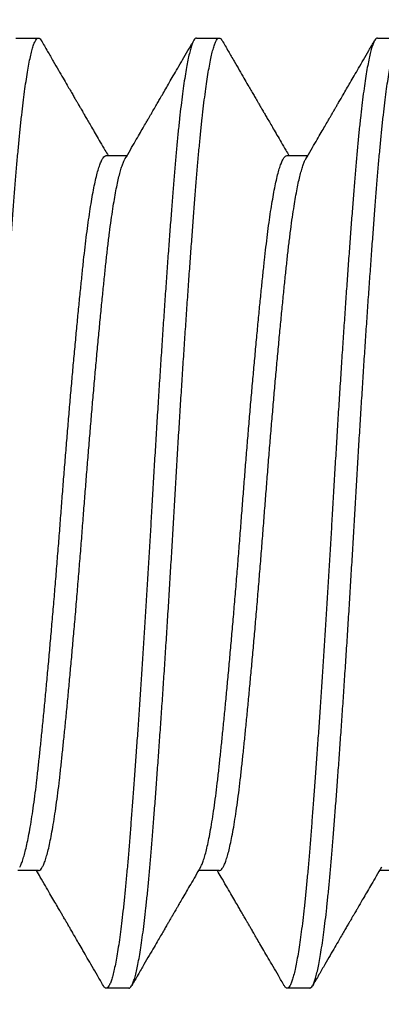
# Model space of a CAD drawing. Units: millimetres. Extents: x 130 to 5682, y -3028 to 2234.
# Drawn here: x 730 to 731, y -2539 to -2534 of the extents above; entities that cross this region are included whole.
import ezdxf

# ---------------------------------------------------------------- set-up
doc = ezdxf.new("R2010")
doc.units = ezdxf.units.MM
doc.header["$MEASUREMENT"] = 0
doc.linetypes.add('SLD-Solid', pattern=[0])
for name, color, linetype in [('Cotes', 7, 'Continuous'), ('Montant standard', 181, 'Continuous'), ('QUINCAILLERIE', 3, 'Continuous')]:
    doc.layers.add(name, color=color, linetype=linetype)
doc.styles.add('Cotes', font='arial.ttf')
doc.dimstyles.new('1-1', dxfattribs={"dimtxt": 7, "dimasz": 7, "dimexe": 7, "dimexo": 7, "dimgap": 7, "dimtad": 0, "dimtih": 1, "dimtoh": 1, "dimzin": 0, "dimdsep": 46, "dimtxsty": 'Cotes', "dimcen": 0, "dimadec": 0, "dimazin": 0, "dimtfac": 1, "dimtofl": 0, "dimtmove": 0, "dimatfit": 3, "dimfxl": 0, "dimtolj": 1, "dimtzin": 0, "dimarcsym": 0})

# ---------------------------------------------------------------- blocks, each defined once
blk = doc.blocks.new('*D194')
at = {"layer": 'Cotes', "color": 0, "lineweight": -2, "transparency": 16777216}
for p, q in [((763.0246, -2499.8426), (763.0246, -2630.2783)), ((621.0972, -2576.8435), (621.0972, -2630.2783)), ((637.8972, -2613.4783), (641.4505, -2613.4783)), ((746.2246, -2613.4783), (742.6712, -2613.4783))]:
    blk.add_line(p, q, dxfattribs=at)
at = {"layer": 'Cotes', "color": 0, "transparency": 16777216}
for points in [[(637.8972, -2610.6783), (637.8972, -2616.2783), (621.0972, -2613.4783)], [(746.2246, -2610.6783), (746.2246, -2616.2783), (763.0246, -2613.4783)]]:
    blk.add_solid(points, dxfattribs=at)
at = {"layer": 'Defpoints', "color": 0, "transparency": 16777216}
for p in [(763.0246, -2483.0426), (621.0972, -2560.0435), (763.0246, -2613.4783)]:
    blk.add_point(p, dxfattribs=at)
at = {"layer": 'Cotes', "color": 0, "transparency": 16777216, "insert": (692.0609, -2613.4783), "char_height": 16.8, "attachment_point": 5, "style": 'Cotes'}
blk.add_mtext('\\A1;142\\P [5 9/16"]', dxfattribs=at)
blk = doc.blocks.new('PB-024-mod2')
h = blk.add_hatch()
h.set_pattern_fill('WOOD1', color=1, scale=15, angle=120, style=0, pattern_type=2)
h.set_pattern_definition([(336.87, (-129.9904, -2.3038), (-48.48076, 23.97114), [7.5, -67.5]), (326.565, (-130.593, 7.7404), (20.4904, -5.49036), [16.7705, -16.7705]), (318.435, (-124.098, 11.4904), (27.99036, -18.48078), [9.4868, -37.9473])])
h.paths.add_polyline_path([(-8.301, -31.051), (0, -31.051), (0, -5.25), (-22.6, -5.25), (-22.6, -48.9507), (-3.6219, -48.9507), (-3.4318, -46.8048), (-6.7263, -46.7473), (-6.7263, -43.751), (-8.301, -43.751), (-8.301, -39.9634), (-14.4664, -39.9634), (-14.4664, -36.9634), (-8.301, -36.9634)])
blk = doc.blocks.new('Q-426-P1')
at = {"layer": 'QUINCAILLERIE', "linetype": 'SLD-Solid', "lineweight": 25}
for p, q in [((-16.157, 2.0828), (-16.2562, 2.0828)), ((-15.3632, 2.0828), (-15.4624, 2.0828)), ((-14.5695, 2.0828), (-14.6687, 2.0828)), ((-15.7601, 1.5672), (-15.851, 1.5672)), ((-14.9663, 1.5672), (-15.0573, 1.5672)), ((-16.2562, -1.5672), (-16.1652, -1.5672)), ((-15.4624, -1.5672), (-15.3715, -1.5672)), ((-14.6687, -1.5672), (-14.5777, -1.5672)), ((-15.8593, -2.0828), (-15.7601, -2.0828)), ((-15.0656, -2.0828), (-14.9663, -2.0828))]:
    blk.add_line(p, q, dxfattribs=at)
for points, knots in [([(-15.8593, -2.0828), (-15.8612, -2.0823), (-15.8651, -2.0814), (-15.8711, -2.0738), (-15.8772, -2.0615), (-15.8835, -2.0441), (-15.8898, -2.0217), (-15.8961, -1.9945), (-15.9024, -1.9626), (-15.9087, -1.926), (-15.9151, -1.8845), (-15.9216, -1.8382), (-15.928, -1.787), (-15.9343, -1.7317), (-15.9405, -1.6724), (-15.9467, -1.6094), (-15.9527, -1.543), (-15.9585, -1.4734), (-15.9643, -1.4004), (-15.9703, -1.3238), (-15.9765, -1.2434), (-15.9827, -1.1596), (-15.989, -1.073), (-15.9953, -0.9841), (-16.0016, -0.8931), (-16.008, -0.7998), (-16.0144, -0.704), (-16.0208, -0.6059), (-16.0272, -0.5059), (-16.0335, -0.4051), (-16.0398, -0.3037), (-16.0459, -0.2022), (-16.0519, -0.101), (-16.0577, -0.0001), (-16.0636, 0.1007), (-16.0696, 0.2017), (-16.0757, 0.303), (-16.0819, 0.4042), (-16.0882, 0.5042), (-16.0945, 0.6028), (-16.1008, 0.6997), (-16.1072, 0.7949), (-16.1136, 0.8889), (-16.12, 0.9812), (-16.1264, 1.0715), (-16.1327, 1.1588), (-16.139, 1.2429), (-16.1451, 1.3234), (-16.1511, 1.4002), (-16.157, 1.4733), (-16.1628, 1.5428), (-16.1688, 1.6091), (-16.1749, 1.672), (-16.1811, 1.7312), (-16.1874, 1.7861), (-16.1937, 1.8366), (-16.2001, 1.8825), (-16.2064, 1.924), (-16.2128, 1.9611), (-16.2192, 1.9936), (-16.2256, 2.0213), (-16.232, 2.0439), (-16.2382, 2.0614), (-16.2443, 2.0738), (-16.2503, 2.0812), (-16.2559, 2.0835), (-16.2613, 2.0814), (-16.2655, 2.0774), (-16.268, 2.0727), (-16.2688, 2.0713)], [0, 0, 0, 0, 0.014861, 0.029849, 0.044947, 0.060138, 0.075404, 0.090453, 0.105538, 0.120643, 0.135747, 0.151142, 0.166499, 0.181799, 0.197024, 0.212155, 0.227176, 0.24207, 0.256931, 0.271919, 0.287017, 0.302208, 0.317474, 0.332523, 0.347608, 0.362713, 0.377817, 0.393212, 0.408569, 0.423869, 0.439094, 0.454225, 0.469246, 0.48414, 0.499001, 0.513989, 0.529087, 0.544278, 0.559544, 0.574593, 0.589678, 0.604783, 0.619887, 0.635282, 0.650639, 0.665939, 0.681164, 0.696295, 0.711316, 0.72621, 0.741071, 0.756059, 0.771157, 0.786348, 0.801614, 0.816663, 0.831748, 0.846853, 0.861957, 0.877352, 0.892709, 0.908009, 0.923234, 0.938365, 0.953386, 0.96828, 0.981264, 0.994347, 1, 1, 1, 1]), ([(-16.157, 2.0828), (-16.155, 2.0823), (-16.1511, 2.0814), (-16.1451, 2.0738), (-16.139, 2.0615), (-16.1328, 2.0441), (-16.1265, 2.0217), (-16.1202, 1.9945), (-16.1139, 1.9626), (-16.1075, 1.926), (-16.1011, 1.8845), (-16.0947, 1.8382), (-16.0883, 1.787), (-16.082, 1.7317), (-16.0757, 1.6724), (-16.0696, 1.6094), (-16.0636, 1.543), (-16.0577, 1.4734), (-16.0519, 1.4004), (-16.0459, 1.3238), (-16.0398, 1.2434), (-16.0336, 1.1596), (-16.0273, 1.073), (-16.021, 0.9841), (-16.0146, 0.8931), (-16.0083, 0.7998), (-16.0019, 0.704), (-15.9955, 0.6059), (-15.9891, 0.5059), (-15.9827, 0.4051), (-15.9765, 0.3037), (-15.9704, 0.2022), (-15.9644, 0.101), (-15.9586, 0.0022), (-15.9531, -0.0942), (-15.9475, -0.1887), (-15.9418, -0.2834), (-15.936, -0.3782), (-15.9301, -0.472), (-15.9242, -0.5646), (-15.9183, -0.6557), (-15.9124, -0.7456), (-15.9064, -0.8345), (-15.9004, -0.9223), (-15.8943, -1.0085), (-15.8884, -1.0922), (-15.8825, -1.1733), (-15.8766, -1.2516), (-15.8709, -1.3267), (-15.8651, -1.4007), (-15.8594, -1.4728), (-15.8535, -1.5428), (-15.8475, -1.6091), (-15.8414, -1.672), (-15.8351, -1.7312), (-15.8289, -1.7861), (-15.8225, -1.8366), (-15.8162, -1.8825), (-15.8099, -1.924), (-15.8035, -1.9611), (-15.7971, -1.9936), (-15.7906, -2.0213), (-15.7843, -2.0439), (-15.7781, -2.0614), (-15.7719, -2.0738), (-15.7659, -2.0811), (-15.7601, -2.0837), (-15.7543, -2.0809), (-15.75, -2.0767), (-15.7478, -2.072), (-15.7475, -2.0715)], [0, 0, 0, 0, 0.014861, 0.029849, 0.044947, 0.060138, 0.075404, 0.090453, 0.105538, 0.120643, 0.135747, 0.151142, 0.166499, 0.181799, 0.197024, 0.212155, 0.227176, 0.24207, 0.256931, 0.271919, 0.287017, 0.302208, 0.317474, 0.332523, 0.347608, 0.362713, 0.377817, 0.393212, 0.408569, 0.423869, 0.439094, 0.454225, 0.469246, 0.48414, 0.498042, 0.512056, 0.526169, 0.540365, 0.554632, 0.568697, 0.582801, 0.596928, 0.611064, 0.625482, 0.639878, 0.654235, 0.668539, 0.682775, 0.696927, 0.710981, 0.726213, 0.741074, 0.756062, 0.77116, 0.786351, 0.801617, 0.816666, 0.831751, 0.846855, 0.86196, 0.877355, 0.892712, 0.908012, 0.923236, 0.938368, 0.953389, 0.968283, 0.983144, 0.998132, 1, 1, 1, 1]), ([(-15.0656, -2.0828), (-15.0675, -2.0823), (-15.0714, -2.0814), (-15.0774, -2.0738), (-15.0835, -2.0615), (-15.0897, -2.0441), (-15.096, -2.0217), (-15.1023, -1.9945), (-15.1086, -1.9626), (-15.115, -1.926), (-15.1214, -1.8845), (-15.1278, -1.8382), (-15.1342, -1.787), (-15.1406, -1.7317), (-15.1468, -1.6724), (-15.1529, -1.6094), (-15.1589, -1.543), (-15.1648, -1.4734), (-15.1706, -1.4004), (-15.1766, -1.3238), (-15.1827, -1.2434), (-15.1889, -1.1596), (-15.1952, -1.073), (-15.2015, -0.9841), (-15.2079, -0.8931), (-15.2142, -0.7998), (-15.2206, -0.704), (-15.227, -0.6059), (-15.2334, -0.5059), (-15.2398, -0.4051), (-15.246, -0.3037), (-15.2521, -0.2022), (-15.2582, -0.101), (-15.264, -0.0001), (-15.2698, 0.1007), (-15.2758, 0.2017), (-15.2819, 0.303), (-15.2882, 0.4042), (-15.2944, 0.5042), (-15.3008, 0.6028), (-15.3071, 0.6997), (-15.3134, 0.7949), (-15.3198, 0.8889), (-15.3262, 0.9812), (-15.3327, 1.0715), (-15.339, 1.1588), (-15.3452, 1.2429), (-15.3514, 1.3234), (-15.3574, 1.4002), (-15.3632, 1.4733), (-15.369, 1.5428), (-15.375, 1.6091), (-15.3811, 1.672), (-15.3874, 1.7312), (-15.3937, 1.7861), (-15.4, 1.8366), (-15.4063, 1.8825), (-15.4127, 1.924), (-15.419, 1.9611), (-15.4255, 1.9936), (-15.4319, 2.0213), (-15.4382, 2.0439), (-15.4445, 2.0614), (-15.4506, 2.0738), (-15.4566, 2.0812), (-15.4622, 2.0835), (-15.4675, 2.0814), (-15.4717, 2.0774), (-15.4742, 2.0727), (-15.475, 2.0713)], [0, 0, 0, 0, 0.014861, 0.029849, 0.044947, 0.060138, 0.075404, 0.090453, 0.105538, 0.120643, 0.135747, 0.151142, 0.166499, 0.181799, 0.197024, 0.212155, 0.227176, 0.24207, 0.256931, 0.271919, 0.287017, 0.302208, 0.317474, 0.332523, 0.347608, 0.362713, 0.377817, 0.393212, 0.408569, 0.423869, 0.439094, 0.454225, 0.469246, 0.48414, 0.499001, 0.513989, 0.529087, 0.544278, 0.559544, 0.574593, 0.589678, 0.604783, 0.619887, 0.635282, 0.650639, 0.665939, 0.681164, 0.696295, 0.711316, 0.72621, 0.741071, 0.756059, 0.771157, 0.786348, 0.801614, 0.816663, 0.831748, 0.846853, 0.861957, 0.877352, 0.892709, 0.908009, 0.923234, 0.938365, 0.953386, 0.96828, 0.981264, 0.994347, 1, 1, 1, 1]), ([(-15.3632, 2.0828), (-15.3613, 2.0823), (-15.3574, 2.0814), (-15.3514, 2.0738), (-15.3453, 2.0615), (-15.339, 2.0441), (-15.3328, 2.0217), (-15.3264, 1.9945), (-15.3201, 1.9626), (-15.3138, 1.926), (-15.3074, 1.8845), (-15.301, 1.8382), (-15.2945, 1.787), (-15.2882, 1.7317), (-15.282, 1.6724), (-15.2758, 1.6094), (-15.2698, 1.543), (-15.264, 1.4734), (-15.2582, 1.4004), (-15.2522, 1.3238), (-15.2461, 1.2434), (-15.2398, 1.1596), (-15.2335, 1.073), (-15.2272, 0.9841), (-15.2209, 0.8931), (-15.2145, 0.7998), (-15.2082, 0.704), (-15.2017, 0.6059), (-15.1953, 0.5059), (-15.189, 0.4051), (-15.1827, 0.3037), (-15.1766, 0.2022), (-15.1706, 0.101), (-15.1649, 0.0022), (-15.1593, -0.0942), (-15.1537, -0.1887), (-15.148, -0.2834), (-15.1422, -0.3782), (-15.1364, -0.472), (-15.1305, -0.5646), (-15.1246, -0.6557), (-15.1186, -0.7456), (-15.1126, -0.8345), (-15.1066, -0.9223), (-15.1006, -1.0085), (-15.0946, -1.0922), (-15.0887, -1.1733), (-15.0829, -1.2516), (-15.0771, -1.3267), (-15.0714, -1.4007), (-15.0656, -1.4728), (-15.0597, -1.5428), (-15.0537, -1.6091), (-15.0476, -1.672), (-15.0414, -1.7312), (-15.0351, -1.7861), (-15.0288, -1.8366), (-15.0225, -1.8825), (-15.0161, -1.924), (-15.0097, -1.9611), (-15.0033, -1.9936), (-14.9969, -2.0213), (-14.9906, -2.0439), (-14.9843, -2.0614), (-14.9782, -2.0738), (-14.9722, -2.0811), (-14.9663, -2.0837), (-14.9605, -2.0809), (-14.9563, -2.0767), (-14.954, -2.072), (-14.9538, -2.0715)], [0, 0, 0, 0, 0.014861, 0.029849, 0.044947, 0.060138, 0.075404, 0.090453, 0.105538, 0.120643, 0.135747, 0.151142, 0.166499, 0.181799, 0.197024, 0.212155, 0.227176, 0.24207, 0.256931, 0.271919, 0.287017, 0.302208, 0.317474, 0.332523, 0.347608, 0.362713, 0.377817, 0.393212, 0.408569, 0.423869, 0.439094, 0.454225, 0.469246, 0.48414, 0.498042, 0.512056, 0.526169, 0.540365, 0.554632, 0.568697, 0.582801, 0.596928, 0.611064, 0.625482, 0.639878, 0.654235, 0.668539, 0.682775, 0.696927, 0.710981, 0.726213, 0.741074, 0.756062, 0.77116, 0.786351, 0.801617, 0.816666, 0.831751, 0.846855, 0.86196, 0.877355, 0.892712, 0.908012, 0.923236, 0.938368, 0.953389, 0.968283, 0.983144, 0.998132, 1, 1, 1, 1]), ([(-14.2718, -2.0828), (-14.2737, -2.0823), (-14.2776, -2.0814), (-14.2836, -2.0738), (-14.2897, -2.0615), (-14.296, -2.0441), (-14.3023, -2.0217), (-14.3086, -1.9945), (-14.3149, -1.9626), (-14.3212, -1.926), (-14.3276, -1.8845), (-14.3341, -1.8382), (-14.3405, -1.787), (-14.3468, -1.7317), (-14.353, -1.6724), (-14.3592, -1.6094), (-14.3652, -1.543), (-14.371, -1.4734), (-14.3768, -1.4004), (-14.3828, -1.3238), (-14.389, -1.2434), (-14.3952, -1.1596), (-14.4015, -1.073), (-14.4078, -0.9841), (-14.4141, -0.8931), (-14.4205, -0.7998), (-14.4269, -0.704), (-14.4333, -0.6059), (-14.4397, -0.5059), (-14.446, -0.4051), (-14.4523, -0.3037), (-14.4584, -0.2022), (-14.4644, -0.101), (-14.4702, -0.0001), (-14.4761, 0.1007), (-14.4821, 0.2017), (-14.4882, 0.303), (-14.4944, 0.4042), (-14.5007, 0.5042), (-14.507, 0.6028), (-14.5133, 0.6997), (-14.5197, 0.7949), (-14.5261, 0.8889), (-14.5325, 0.9812), (-14.5389, 1.0715), (-14.5452, 1.1588), (-14.5515, 1.2429), (-14.5576, 1.3234), (-14.5636, 1.4002), (-14.5695, 1.4733), (-14.5753, 1.5428), (-14.5813, 1.6091), (-14.5874, 1.672), (-14.5936, 1.7312), (-14.5999, 1.7861), (-14.6062, 1.8366), (-14.6126, 1.8825), (-14.6189, 1.924), (-14.6253, 1.9611), (-14.6317, 1.9936), (-14.6381, 2.0213), (-14.6445, 2.0439), (-14.6507, 2.0614), (-14.6568, 2.0738), (-14.6628, 2.0812), (-14.6684, 2.0835), (-14.6738, 2.0814), (-14.678, 2.0774), (-14.6805, 2.0727), (-14.6813, 2.0713)], [0, 0, 0, 0, 0.0148612, 0.0298491, 0.044947, 0.060138, 0.075404, 0.0904528, 0.1055384, 0.1206427, 0.1357474, 0.151142, 0.1664988, 0.1817988, 0.1970236, 0.2121551, 0.2271761, 0.24207, 0.2569312, 0.271919, 0.287017, 0.302208, 0.317474, 0.3325227, 0.3476083, 0.3627126, 0.3778174, 0.393212, 0.4085687, 0.4238688, 0.4390936, 0.4542251, 0.4692461, 0.48414, 0.4990012, 0.513989, 0.529087, 0.5442779, 0.559544, 0.5745927, 0.5896783, 0.6047826, 0.6198874, 0.6352819, 0.6506387, 0.6659388, 0.6811635, 0.6962951, 0.711316, 0.7262099, 0.7410712, 0.756059, 0.771157, 0.7863479, 0.8016139, 0.8166627, 0.8317483, 0.8468526, 0.8619574, 0.8773519, 0.8927087, 0.9080087, 0.9232335, 0.9383651, 0.953386, 0.9682799, 0.9812642, 0.9943467, 1, 1, 1, 1]), ([(-15.8424, 1.5524), (-15.8503, 1.566), (-15.8653, 1.5917), (-15.8865, 1.6281), (-15.9051, 1.66), (-15.9211, 1.6876), (-15.934, 1.7097), (-15.9441, 1.727), (-15.9516, 1.74), (-15.9585, 1.7518), (-15.9646, 1.7623), (-15.9695, 1.7708), (-15.9733, 1.7772), (-15.9778, 1.785), (-15.9848, 1.797), (-15.9948, 1.8142), (-16.0073, 1.8357), (-16.0217, 1.8604), (-16.0377, 1.888), (-16.0552, 1.9181), (-16.0746, 1.9516), (-16.0961, 1.9886), (-16.1196, 2.0291), (-16.1359, 2.0572), (-16.1444, 2.0718)], [0, 0, 0, 0, 0.078565, 0.148621, 0.210162, 0.263182, 0.307675, 0.338237, 0.362873, 0.382613, 0.406497, 0.423573, 0.43173, 0.443574, 0.468309, 0.501409, 0.542876, 0.592712, 0.644039, 0.701983, 0.766548, 0.837737, 0.915553, 1, 1, 1, 1]), ([(-15.475, 2.0718), (-15.4842, 2.0559), (-15.5018, 2.0256), (-15.5269, 1.9823), (-15.5496, 1.9432), (-15.5699, 1.9083), (-15.5869, 1.879), (-15.601, 1.8549), (-15.6122, 1.8355), (-15.6218, 1.819), (-15.6297, 1.8054), (-15.6359, 1.7948), (-15.6402, 1.7874), (-15.6429, 1.7827), (-15.6447, 1.7796), (-15.6468, 1.776), (-15.6504, 1.7698), (-15.656, 1.7602), (-15.664, 1.7465), (-15.674, 1.7293), (-15.6861, 1.7085), (-15.7003, 1.6841), (-15.7165, 1.6562), (-15.7348, 1.6248), (-15.7523, 1.5947), (-15.7637, 1.5751), (-15.7683, 1.5672)], [0, 0, 0, 0, 0.094201, 0.180037, 0.257512, 0.326633, 0.387403, 0.431668, 0.470139, 0.502816, 0.529701, 0.550796, 0.566101, 0.57378, 0.578382, 0.584773, 0.595141, 0.615151, 0.642229, 0.676373, 0.71758, 0.765847, 0.82117, 0.883545, 0.952967, 1, 1, 1, 1]), ([(-15.0486, 1.5524), (-15.0566, 1.566), (-15.0716, 1.5917), (-15.0927, 1.6281), (-15.1113, 1.66), (-15.1274, 1.6876), (-15.1403, 1.7097), (-15.1503, 1.727), (-15.1579, 1.74), (-15.1647, 1.7518), (-15.1708, 1.7623), (-15.1758, 1.7708), (-15.1795, 1.7772), (-15.184, 1.785), (-15.191, 1.797), (-15.201, 1.8142), (-15.2135, 1.8357), (-15.2279, 1.8604), (-15.2439, 1.888), (-15.2614, 1.9181), (-15.2809, 1.9516), (-15.3024, 1.9886), (-15.3258, 2.0291), (-15.3422, 2.0572), (-15.3506, 2.0718)], [0, 0, 0, 0, 0.078565, 0.148621, 0.210162, 0.263182, 0.307675, 0.338237, 0.362873, 0.382613, 0.406497, 0.423573, 0.43173, 0.443574, 0.468309, 0.501409, 0.542876, 0.592712, 0.644039, 0.701983, 0.766548, 0.837737, 0.915553, 1, 1, 1, 1]), ([(-14.6812, 2.0718), (-14.6904, 2.0559), (-14.708, 2.0256), (-14.7332, 1.9823), (-14.7559, 1.9432), (-14.7762, 1.9083), (-14.7932, 1.879), (-14.8072, 1.8549), (-14.8185, 1.8355), (-14.8281, 1.819), (-14.836, 1.8054), (-14.8421, 1.7948), (-14.8465, 1.7874), (-14.8492, 1.7827), (-14.851, 1.7796), (-14.8531, 1.776), (-14.8567, 1.7698), (-14.8623, 1.7602), (-14.8702, 1.7465), (-14.8802, 1.7293), (-14.8923, 1.7085), (-14.9065, 1.6841), (-14.9228, 1.6562), (-14.9411, 1.6248), (-14.9586, 1.5947), (-14.97, 1.5751), (-14.9746, 1.5672)], [0, 0, 0, 0, 0.0942011, 0.1800367, 0.2575123, 0.326633, 0.3874029, 0.4316682, 0.4701387, 0.502816, 0.5297015, 0.5507961, 0.5661009, 0.5737802, 0.5783818, 0.5847729, 0.595141, 0.615151, 0.6422291, 0.676373, 0.7175801, 0.7658469, 0.8211698, 0.8835446, 0.9529665, 1, 1, 1, 1]), ([(-15.3801, -1.5518), (-15.3812, -1.5501), (-15.3845, -1.5448), (-15.3903, -1.5307), (-15.3974, -1.5098), (-15.4046, -1.4839), (-15.4118, -1.4534), (-15.4191, -1.4179), (-15.4265, -1.3772), (-15.434, -1.3314), (-15.4413, -1.2813), (-15.4486, -1.2273), (-15.4556, -1.1698), (-15.4623, -1.1097), (-15.4689, -1.0473), (-15.4757, -0.9824), (-15.4825, -0.914), (-15.4895, -0.8425), (-15.4966, -0.768), (-15.5038, -0.6909), (-15.511, -0.6116), (-15.5183, -0.529), (-15.5258, -0.4436), (-15.5332, -0.3556), (-15.5406, -0.2668), (-15.5478, -0.1777), (-15.5548, -0.0887), (-15.5615, -0.0013), (-15.5682, 0.0847), (-15.5749, 0.1696), (-15.5817, 0.2546), (-15.5887, 0.3394), (-15.5958, 0.4236), (-15.603, 0.5068), (-15.6102, 0.5885), (-15.6176, 0.6697), (-15.625, 0.7499), (-15.6324, 0.8285), (-15.6398, 0.904), (-15.647, 0.976), (-15.654, 1.0443), (-15.6608, 1.1078), (-15.6674, 1.167), (-15.6741, 1.2222), (-15.681, 1.2741), (-15.688, 1.3225), (-15.6951, 1.3671), (-15.7022, 1.4076), (-15.7094, 1.4439), (-15.7168, 1.4762), (-15.7242, 1.5041), (-15.7316, 1.5273), (-15.739, 1.5453), (-15.7462, 1.5579), (-15.7533, 1.5658), (-15.7578, 1.5668), (-15.7601, 1.5672)], [0, 0, 0, 0, 0.008413, 0.026765, 0.045207, 0.063712, 0.082249, 0.100791, 0.120188, 0.139525, 0.158768, 0.177887, 0.196851, 0.215631, 0.233554, 0.251645, 0.26988, 0.288232, 0.306674, 0.325179, 0.343716, 0.362258, 0.381655, 0.400992, 0.420235, 0.439354, 0.458318, 0.477098, 0.495021, 0.513112, 0.531347, 0.549699, 0.568141, 0.586646, 0.605183, 0.623725, 0.643122, 0.662459, 0.681702, 0.700821, 0.719785, 0.738565, 0.756488, 0.774579, 0.792814, 0.811166, 0.829608, 0.848113, 0.86665, 0.885192, 0.904589, 0.923926, 0.943169, 0.962288, 0.981252, 1, 1, 1, 1]), ([(-14.5864, -1.5518), (-14.5874, -1.5501), (-14.5908, -1.5448), (-14.5966, -1.5307), (-14.6037, -1.5098), (-14.6108, -1.4839), (-14.618, -1.4534), (-14.6254, -1.4179), (-14.6328, -1.3772), (-14.6402, -1.3314), (-14.6476, -1.2813), (-14.6548, -1.2273), (-14.6619, -1.1698), (-14.6686, -1.1097), (-14.6752, -1.0473), (-14.6819, -0.9824), (-14.6888, -0.914), (-14.6958, -0.8425), (-14.7029, -0.768), (-14.71, -0.6909), (-14.7173, -0.6116), (-14.7246, -0.529), (-14.732, -0.4436), (-14.7395, -0.3556), (-14.7468, -0.2668), (-14.754, -0.1777), (-14.7611, -0.0887), (-14.7678, -0.0013), (-14.7744, 0.0847), (-14.7811, 0.1696), (-14.788, 0.2546), (-14.795, 0.3394), (-14.8021, 0.4236), (-14.8093, 0.5068), (-14.8165, 0.5885), (-14.8238, 0.6697), (-14.8312, 0.7499), (-14.8387, 0.8285), (-14.846, 0.904), (-14.8532, 0.976), (-14.8603, 1.0443), (-14.867, 1.1078), (-14.8736, 1.167), (-14.8803, 1.2222), (-14.8872, 1.2741), (-14.8942, 1.3225), (-14.9013, 1.3671), (-14.9085, 1.4076), (-14.9157, 1.4439), (-14.923, 1.4762), (-14.9304, 1.5041), (-14.9379, 1.5273), (-14.9453, 1.5453), (-14.9525, 1.5579), (-14.9595, 1.5658), (-14.9641, 1.5668), (-14.9663, 1.5672)], [0, 0, 0, 0, 0.008413, 0.026765, 0.045207, 0.063712, 0.082249, 0.100791, 0.120188, 0.139525, 0.158768, 0.177887, 0.196851, 0.215631, 0.233554, 0.251645, 0.26988, 0.288232, 0.306674, 0.325179, 0.343716, 0.362258, 0.381655, 0.400992, 0.420235, 0.439354, 0.458318, 0.477098, 0.495021, 0.513112, 0.531347, 0.549699, 0.568141, 0.586646, 0.605183, 0.623725, 0.643122, 0.662459, 0.681702, 0.700821, 0.719785, 0.738565, 0.756488, 0.774579, 0.792814, 0.811166, 0.829608, 0.848113, 0.86665, 0.885192, 0.904589, 0.923926, 0.943169, 0.962288, 0.981252, 1, 1, 1, 1]), ([(-15.4624, -1.5672), (-15.4624, -1.5672), (-15.4646, -1.568), (-15.4689, -1.5654), (-15.4757, -1.5589), (-15.4825, -1.5472), (-15.4895, -1.5309), (-15.4966, -1.5097), (-15.5038, -1.4839), (-15.511, -1.4534), (-15.5183, -1.4179), (-15.5258, -1.3772), (-15.5332, -1.3314), (-15.5406, -1.2813), (-15.5478, -1.2273), (-15.5548, -1.1698), (-15.5615, -1.1097), (-15.5682, -1.0473), (-15.5749, -0.9824), (-15.5817, -0.914), (-15.5887, -0.8425), (-15.5958, -0.768), (-15.603, -0.6909), (-15.6102, -0.6116), (-15.6176, -0.529), (-15.625, -0.4436), (-15.6324, -0.3556), (-15.6398, -0.2668), (-15.647, -0.1777), (-15.654, -0.0887), (-15.6608, -0.0013), (-15.6674, 0.0847), (-15.6741, 0.1696), (-15.681, 0.2546), (-15.688, 0.3394), (-15.6951, 0.4236), (-15.7022, 0.5068), (-15.7094, 0.5885), (-15.7168, 0.6697), (-15.7242, 0.7499), (-15.7316, 0.8285), (-15.739, 0.904), (-15.7462, 0.976), (-15.7533, 1.0443), (-15.7601, 1.1093), (-15.7671, 1.1711), (-15.7743, 1.2297), (-15.7816, 1.2847), (-15.7888, 1.3333), (-15.7958, 1.376), (-15.8025, 1.4132), (-15.8092, 1.4465), (-15.816, 1.476), (-15.8227, 1.5015), (-15.8292, 1.5225), (-15.8356, 1.5389), (-15.8399, 1.5486), (-15.8422, 1.5519), (-15.8424, 1.5522)], [0, 0, 0, 0, 0.000038, 0.017959, 0.036049, 0.054282, 0.072632, 0.091073, 0.109575, 0.128111, 0.146651, 0.166046, 0.185381, 0.204623, 0.22374, 0.242702, 0.261481, 0.279402, 0.297491, 0.315724, 0.334075, 0.352515, 0.371018, 0.389554, 0.408094, 0.427489, 0.446824, 0.466066, 0.485183, 0.504145, 0.522923, 0.540844, 0.558934, 0.577167, 0.595517, 0.613958, 0.63246, 0.650996, 0.669536, 0.688932, 0.708266, 0.727508, 0.746625, 0.765587, 0.784366, 0.803546, 0.822918, 0.842449, 0.862109, 0.879348, 0.896635, 0.913948, 0.931262, 0.948554, 0.965801, 0.981999, 0.998118, 1, 1, 1, 1]), ([(-14.6687, -1.5672), (-14.6687, -1.5672), (-14.6708, -1.568), (-14.6752, -1.5654), (-14.6819, -1.5589), (-14.6888, -1.5472), (-14.6958, -1.5309), (-14.7029, -1.5097), (-14.71, -1.4839), (-14.7173, -1.4534), (-14.7246, -1.4179), (-14.732, -1.3772), (-14.7395, -1.3314), (-14.7468, -1.2813), (-14.754, -1.2273), (-14.7611, -1.1698), (-14.7678, -1.1097), (-14.7744, -1.0473), (-14.7811, -0.9824), (-14.788, -0.914), (-14.795, -0.8425), (-14.8021, -0.768), (-14.8093, -0.6909), (-14.8165, -0.6116), (-14.8238, -0.529), (-14.8312, -0.4436), (-14.8387, -0.3556), (-14.846, -0.2668), (-14.8532, -0.1777), (-14.8603, -0.0887), (-14.867, -0.0013), (-14.8736, 0.0847), (-14.8803, 0.1696), (-14.8872, 0.2546), (-14.8942, 0.3394), (-14.9013, 0.4236), (-14.9085, 0.5068), (-14.9157, 0.5885), (-14.923, 0.6697), (-14.9304, 0.7499), (-14.9379, 0.8285), (-14.9453, 0.904), (-14.9525, 0.976), (-14.9595, 1.0443), (-14.9664, 1.1093), (-14.9733, 1.1711), (-14.9805, 1.2297), (-14.9879, 1.2847), (-14.9951, 1.3333), (-15.0021, 1.376), (-15.0088, 1.4132), (-15.0155, 1.4465), (-15.0222, 1.476), (-15.029, 1.5015), (-15.0355, 1.5225), (-15.0418, 1.5389), (-15.0462, 1.5486), (-15.0484, 1.5519), (-15.0486, 1.5522)], [0, 0, 0, 0, 0.000038, 0.017959, 0.036049, 0.054282, 0.072632, 0.091073, 0.109575, 0.128111, 0.146651, 0.166046, 0.185381, 0.204623, 0.22374, 0.242702, 0.261481, 0.279402, 0.297491, 0.315724, 0.334075, 0.352515, 0.371018, 0.389554, 0.408094, 0.427489, 0.446824, 0.466066, 0.485183, 0.504145, 0.522923, 0.540844, 0.558934, 0.577167, 0.595517, 0.613958, 0.63246, 0.650996, 0.669536, 0.688932, 0.708266, 0.727508, 0.746625, 0.765587, 0.784366, 0.803546, 0.822918, 0.842449, 0.862109, 0.879348, 0.896635, 0.913948, 0.931262, 0.948554, 0.965801, 0.981999, 0.998118, 1, 1, 1, 1]), ([(-16.1739, -1.5524), (-16.1663, -1.5654), (-16.152, -1.59), (-16.1316, -1.625), (-16.1135, -1.6561), (-16.0977, -1.6832), (-16.0842, -1.7063), (-16.0737, -1.7244), (-16.0659, -1.7379), (-16.0603, -1.7475), (-16.056, -1.7548), (-16.053, -1.7599), (-16.0511, -1.7632), (-16.0496, -1.7659), (-16.0476, -1.7692), (-16.0443, -1.775), (-16.0393, -1.7836), (-16.0323, -1.7956), (-16.0237, -1.8104), (-16.0134, -1.828), (-16.0015, -1.8486), (-15.9868, -1.8738), (-15.9691, -1.9043), (-15.9482, -1.9403), (-15.9249, -1.9804), (-15.8992, -2.0247), (-15.8812, -2.0556), (-15.8719, -2.0718)], [0, 0, 0, 0, 0.074991, 0.142388, 0.202185, 0.254378, 0.298962, 0.335934, 0.358665, 0.37711, 0.391269, 0.401142, 0.406727, 0.410198, 0.41657, 0.426046, 0.443506, 0.466483, 0.494978, 0.528991, 0.568525, 0.613581, 0.67494, 0.744257, 0.821535, 0.906781, 1, 1, 1, 1]), ([(-15.3801, -1.5524), (-15.3726, -1.5654), (-15.3582, -1.59), (-15.3378, -1.625), (-15.3197, -1.6561), (-15.304, -1.6832), (-15.2905, -1.7063), (-15.28, -1.7244), (-15.2721, -1.7379), (-15.2665, -1.7475), (-15.2623, -1.7548), (-15.2593, -1.7599), (-15.2574, -1.7632), (-15.2558, -1.7659), (-15.2539, -1.7692), (-15.2505, -1.775), (-15.2455, -1.7836), (-15.2386, -1.7956), (-15.23, -1.8104), (-15.2197, -1.828), (-15.2078, -1.8486), (-15.1931, -1.8738), (-15.1754, -1.9043), (-15.1545, -1.9403), (-15.1311, -1.9804), (-15.1054, -2.0247), (-15.0875, -2.0556), (-15.0781, -2.0718)], [0, 0, 0, 0, 0.074991, 0.142388, 0.202185, 0.254378, 0.298962, 0.335934, 0.358665, 0.37711, 0.391269, 0.401142, 0.406727, 0.410198, 0.41657, 0.426046, 0.443506, 0.466483, 0.494978, 0.528991, 0.568525, 0.613581, 0.67494, 0.744257, 0.821535, 0.906781, 1, 1, 1, 1]), ([(-15.7475, -2.0718), (-15.739, -2.057), (-15.7226, -2.0288), (-15.6991, -1.9884), (-15.6778, -1.9517), (-15.6587, -1.9189), (-15.6419, -1.8898), (-15.6272, -1.8646), (-15.6147, -1.8431), (-15.6044, -1.8254), (-15.5968, -1.8123), (-15.5914, -1.8031), (-15.5881, -1.7973), (-15.5857, -1.7933), (-15.5836, -1.7896), (-15.5808, -1.7848), (-15.5767, -1.7778), (-15.5713, -1.7684), (-15.5643, -1.7564), (-15.5555, -1.7414), (-15.5441, -1.7218), (-15.5298, -1.6972), (-15.5124, -1.6672), (-15.4923, -1.6328), (-15.4727, -1.599), (-15.4597, -1.5767), (-15.4542, -1.5672)], [0, 0, 0, 0, 0.087657, 0.167784, 0.240385, 0.305465, 0.363026, 0.413073, 0.455607, 0.490632, 0.518147, 0.533858, 0.545346, 0.552613, 0.557536, 0.567355, 0.581173, 0.599212, 0.622981, 0.652765, 0.688559, 0.739445, 0.798979, 0.867155, 0.943968, 1, 1, 1, 1]), ([(-14.9538, -2.0718), (-14.9452, -2.057), (-14.9288, -2.0288), (-14.9053, -1.9884), (-14.8841, -1.9517), (-14.865, -1.9189), (-14.8481, -1.8898), (-14.8334, -1.8646), (-14.821, -1.8431), (-14.8107, -1.8254), (-14.803, -1.8123), (-14.7977, -1.8031), (-14.7943, -1.7973), (-14.792, -1.7933), (-14.7898, -1.7896), (-14.787, -1.7848), (-14.783, -1.7778), (-14.7775, -1.7684), (-14.7705, -1.7564), (-14.7618, -1.7414), (-14.7504, -1.7218), (-14.7361, -1.6972), (-14.7186, -1.6672), (-14.6986, -1.6328), (-14.6789, -1.599), (-14.6659, -1.5767), (-14.6604, -1.5672)], [0, 0, 0, 0, 0.087657, 0.167784, 0.240385, 0.305465, 0.363026, 0.413073, 0.455607, 0.490632, 0.518147, 0.533858, 0.545346, 0.552613, 0.557536, 0.567355, 0.581173, 0.599212, 0.622981, 0.652765, 0.688559, 0.739445, 0.798979, 0.867155, 0.943968, 1, 1, 1, 1])]:
    blk.add_open_spline(points, degree=3, knots=knots, dxfattribs=at)

msp = doc.modelspace()

# ---------------------------------------------------------------- block references
at = {"layer": 'Montant standard'}
msp.add_blockref('PB-024-mod2', (749.0911, -2516.0005), dxfattribs=at)
at = {"layer": 'QUINCAILLERIE', "xscale": -1}
msp.add_blockref('Q-426-P1', (715.0847, -2536.375), dxfattribs=at)

# ---------------------------------------------------------------- dimensions: what is measured, and where the dimension line sits
at = {"layer": 'Cotes'}
dim = msp.add_linear_dim(base=(763.0246, -2613.4783), p1=(621.0972, -2560.0435), p2=(763.0246, -2483.0426), angle=180, text='<>\\P[]', dimstyle='1-1', override={"dimscale": 2.4, "dimgap": 2, "dimdec": 0}, dxfattribs=at)
dim.commit()
dim.dimension.update_dxf_attribs({"geometry": '*D194', "text_midpoint": (692.0609, -2613.4783), "dimtype": 160})

doc.saveas('drawing.dxf')
